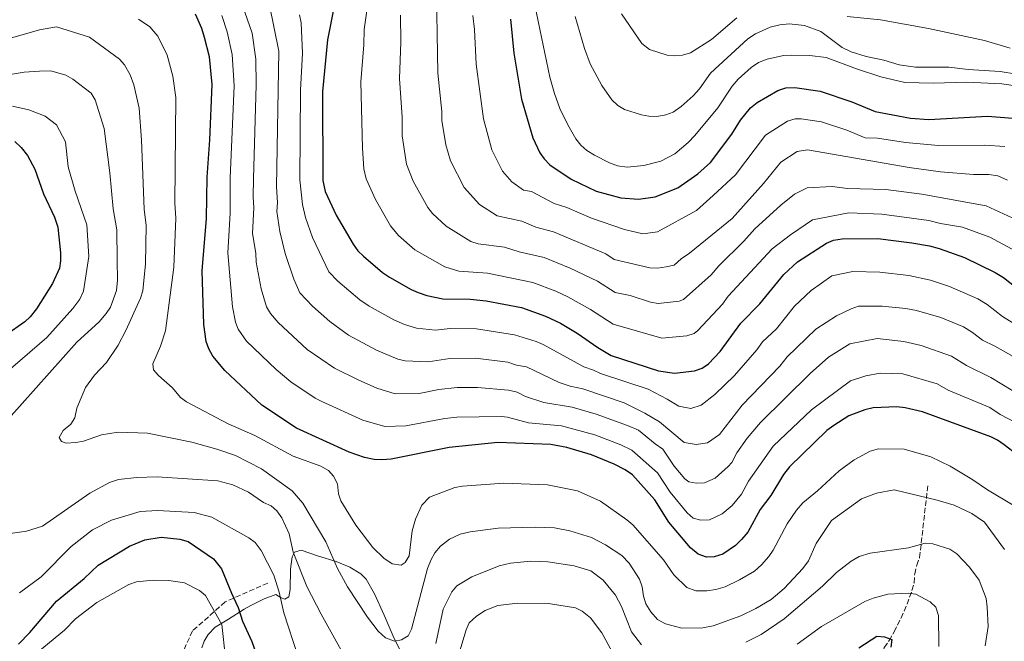
# Model space of a CAD drawing. Units: metres. Extents: x 644875 to 648333, y 4734580 to 4736965.
# Drawn here: x 646465 to 646787, y 4735268 to 4735472 of the extents above; entities that cross this region are included whole.
import ezdxf

# ---------------------------------------------------------------- set-up
doc = ezdxf.new("R2010")
doc.units = ezdxf.units.M
doc.header["$MEASUREMENT"] = 0
doc.linetypes.add('DGN Style 3', pattern=[2.435891, 1.739922, -0.695969])
for name, color, linetype, lineweight in [('Barranco lineal', 142, 'DGN Style 3', 13), ('Curva de nivel directora', 30, 'Continuous', 30), ('Curva de nivel intermedia', 30, 'Continuous', 0), ('Línea de cambio de uso (parcela vista)', 92, 'Continuous', 0)]:
    doc.layers.add(name, color=color, linetype=linetype, lineweight=lineweight)

msp = doc.modelspace()

# ---------------------------------------------------------------- linework, layer by layer
at = {"layer": 'Barranco lineal', "color": 142, "linetype": 'DGN Style 3', "lineweight": 13}
for points in [[(646732.73, 4735239.53, 693.91), (646735.67, 4735243.41, 694.47), (646739.1, 4735247.38, 696.52), (646742.96, 4735252.5, 696.61), (646744.23, 4735254.69, 696.86), (646745.55, 4735257.91, 697.63), (646747.17, 4735262.6, 698.91), (646747.96, 4735266.43, 699.92), (646749.61, 4735268.63, 701.36), (646751.25, 4735271.54, 701.36), (646753.5, 4735276.04, 702.18), (646755.46, 4735280.54, 703.16), (646757.04, 4735285.04, 704.57), (646757.74, 4735287.55, 705.66), (646757.94, 4735290.44, 707.1), (646758.61, 4735293.35, 708.54), (646759.54, 4735295.77, 708.54), (646762.29, 4735319.91, 717.15)], [(646546.48, 4735287.45, 704.12), (646532.5, 4735281.29, 697.91), (646521.87, 4735271.79, 691.64), (646516.28, 4735259.48, 689.51), (646512.36, 4735246.06, 686.27), (646510.69, 4735236.55, 683.43), (646511.25, 4735227.6, 680.85)]]:
    msp.add_polyline3d(points, dxfattribs=at)
at = {"layer": 'Curva de nivel directora', "color": 30, "linetype": 'Continuous', "lineweight": 30, "flags": 128}
for points, elevation in [([(646795.7, 4735326.08), (646787.14, 4735332.68), (646785.06, 4735334.18), (646782.82, 4735335.3), (646760.48, 4735343.45), (646754.84, 4735344.72), (646752.07, 4735345.02), (646744.32, 4735344.7), (646741.64, 4735344.04), (646736.43, 4735342.11), (646731.5, 4735338.99), (646729.24, 4735337.29), (646716.98, 4735325.49), (646715.07, 4735322.91), (646710.89, 4735316.04), (646707.41, 4735311.54), (646703.38, 4735304.07), (646701.31, 4735301.73), (646699.34, 4735299.78), (646695.2, 4735296.93), (646692.44, 4735296.03), (646689.94, 4735295.91), (646687.11, 4735296.85), (646684.66, 4735298.97), (646677.57, 4735307.38), (646673.01, 4735314.63), (646665.67, 4735322.81), (646663.32, 4735324.46), (646659.76, 4735326.33), (646652.29, 4735329.36), (646644.21, 4735331.76), (646638.96, 4735332.8), (646621.72, 4735333.36), (646605.72, 4735331.73), (646586.81, 4735327.97), (646583.75, 4735327.72), (646581.26, 4735327.88), (646578.1, 4735328.55), (646573.07, 4735330.27), (646555.86, 4735338.05), (646544.54, 4735345.67), (646532.43, 4735356.96), (646528.53, 4735361.62), (646527.18, 4735364.02), (646526.36, 4735366.38), (646525.53, 4735371.95), (646525, 4735389.57), (646526.41, 4735406.65), (646526.63, 4735420.18), (646527.53, 4735432.33), (646528.32, 4735450.43), (646527.39, 4735459.54), (646525.81, 4735465.78), (646524.88, 4735468.74), (646522.82, 4735473.46)], 725), ([(646568.18, 4735476.05), (646566.03, 4735465.11), (646564.32, 4735448.16), (646564.48, 4735419.06), (646565.25, 4735415.45), (646568.82, 4735407.76), (646574.4, 4735398.28), (646575.97, 4735396.08), (646577.73, 4735394.31), (646584.02, 4735389.03), (646586.25, 4735387.51), (646593.39, 4735383.43), (646595.69, 4735382.44), (646598.51, 4735381.49), (646603.69, 4735380.41), (646612.64, 4735380.24), (646617.89, 4735379.77), (646629.41, 4735377.54), (646637.3, 4735374.76), (646642.2, 4735372.4), (646647.66, 4735369.2), (646654.35, 4735364.42), (646658.73, 4735361.83), (646674.16, 4735356.84), (646679.48, 4735356.08), (646686, 4735356.88), (646688.5, 4735357.71), (646690.59, 4735359.09), (646694.34, 4735363.11), (646701.11, 4735372.42), (646707.31, 4735378.79), (646715.21, 4735388.34), (646719.63, 4735392.46), (646729.06, 4735398.63), (646731.35, 4735399.62), (646734.18, 4735400.04), (646745.89, 4735400.09), (646757.03, 4735398.73), (646762.79, 4735397.67), (646765.94, 4735396.88), (646774.24, 4735393.92), (646784.28, 4735389), (646786.92, 4735387.41), (646793.22, 4735382.42)], 750), ([(646625.87, 4735471.78), (646626.86, 4735460.72), (646629.4, 4735445.68), (646633.09, 4735433.04), (646635.4, 4735428.16), (646636.82, 4735426.11), (646638.69, 4735424.25), (646645.67, 4735419.53), (646653.86, 4735415.63), (646661.89, 4735413.38), (646667.67, 4735412.94), (646673.14, 4735413.76), (646680.48, 4735416.73), (646687.07, 4735421.25), (646691.19, 4735424.96)], 775), ([(646691.19, 4735424.96), (646698.22, 4735434.25), (646700.96, 4735438.78), (646704.26, 4735442.78), (646706.45, 4735444.55), (646713.22, 4735448.46), (646715.82, 4735449.32), (646718.79, 4735449.44), (646727.07, 4735448.23), (646737.42, 4735444.77), (646744.97, 4735441.65), (646756.52, 4735439.47), (646762.6, 4735438.98), (646781.76, 4735440.12), (646790.07, 4735439.47)], 775), ([(646463.79, 4735431.8), (646465.9, 4735429.82), (646467.96, 4735427.22), (646470.34, 4735422.76), (646473.12, 4735414.68), (646476.77, 4735407.1), (646477.86, 4735403.84), (646478.68, 4735395.37), (646478.77, 4735392.85), (646478.44, 4735390.37), (646476.09, 4735385.37), (646470.88, 4735377.13), (646468.85, 4735374.53), (646467.02, 4735372.83), (646454.51, 4735364.19)], 700), ([(646465.04, 4735267.5), (646468.74, 4735271.26), (646477.45, 4735281.52), (646486.43, 4735288.98), (646491.07, 4735293.27), (646501.24, 4735299.5), (646506.3, 4735301.59), (646511.68, 4735302.43), (646517.73, 4735301.83), (646520.51, 4735300.99), (646528.72, 4735295.4), (646531.34, 4735292.14), (646534.62, 4735284.13), (646536.8, 4735279.49), (646538.26, 4735274.94), (646541.26, 4735268.39), (646543.16, 4735263.13)], 700), ([(646739.69, 4735266.29), (646745.55, 4735270.08), (646748.04, 4735269.88), (646750.46, 4735269.02), (646750.13, 4735266.45)], 700)]:
    msp.add_lwpolyline(points, dxfattribs=dict(at, elevation=elevation))
at = {"layer": 'Curva de nivel intermedia', "color": 30, "linetype": 'Continuous', "lineweight": 0, "flags": 128}
for points, elevation in [([(646601.57, 4735486.51), (646602.1, 4735454.22), (646603.4, 4735441.67), (646603.41, 4735438.67), (646604.69, 4735430.71), (646606.22, 4735425.46), (646610.66, 4735416.75), (646615.71, 4735411.28), (646621.49, 4735407.53), (646629.51, 4735405.81), (646634.09, 4735403.77), (646639.9, 4735402.33), (646657.01, 4735395.13), (646659.73, 4735393.29), (646671.34, 4735390.49), (646673.82, 4735390.41), (646676.67, 4735390.81), (646679.28, 4735391.34), (646681.62, 4735393.5), (646684.29, 4735395.32), (646698.23, 4735406.6), (646708.57, 4735418.08), (646714.18, 4735425.12), (646719.56, 4735428.53), (646722.9, 4735429.12), (646756.12, 4735423.31), (646766.42, 4735421.86), (646777.14, 4735421.05), (646782.14, 4735421.03), (646785.11, 4735420.55), (646788.3, 4735419.19)], 765), ([(646800.81, 4735343.76), (646782.83, 4735354.71), (646774.82, 4735358.6), (646770, 4735361.67), (646760.04, 4735365.16), (646754.4, 4735366.44), (646745.7, 4735367.36), (646736.78, 4735365.64), (646729.74, 4735361.31), (646723.78, 4735355.95), (646707.5, 4735339.97), (646703.2, 4735334.87), (646699.85, 4735330.01), (646698.14, 4735326.85), (646696.99, 4735325.53), (646692.76, 4735321.76), (646689.24, 4735320.23), (646686.52, 4735320.1), (646684.06, 4735320.54), (646682.82, 4735321.56), (646679.31, 4735325.72), (646675.6, 4735331.22), (646673.06, 4735332.93), (646667.66, 4735337.41), (646664.11, 4735338.99), (646653.86, 4735342.67), (646645.98, 4735344.94), (646636.72, 4735346.44), (646630.77, 4735348.47), (646627.95, 4735349.92), (646625.14, 4735350.54), (646615.06, 4735351.4), (646608.4, 4735351.35), (646602.39, 4735350.7), (646596.49, 4735349.53), (646588.16, 4735349.32), (646582.12, 4735351.14), (646576.08, 4735353.86), (646568.34, 4735357.76), (646559.35, 4735363.84), (646549.85, 4735372.61), (646547.36, 4735375.59), (646546.07, 4735377.72), (646544.37, 4735383.69), (646542.66, 4735392.35), (646542.57, 4735395.35), (646541.47, 4735401.7), (646541.95, 4735410.17), (646541.67, 4735413.73), (646541.77, 4735419.73), (646542.73, 4735450.3), (646542.55, 4735458.78), (646541.34, 4735467.29), (646537.49, 4735478.63)], 735), ([(646579.35, 4735477.63), (646577.99, 4735468.41), (646577.89, 4735463.46), (646576.92, 4735451.29), (646577.44, 4735429.66), (646577.88, 4735422.94), (646578.64, 4735419.58), (646581.67, 4735412.82), (646586.6, 4735404.26), (646589.26, 4735401.08), (646594.58, 4735396.45), (646604.33, 4735390.88), (646608.97, 4735389.4), (646618.26, 4735388.76), (646633.11, 4735385.72), (646640.61, 4735382.93), (646644.53, 4735381.05), (646652.02, 4735376.95), (646659.36, 4735372.14), (646675.32, 4735367.52), (646683.43, 4735368.26), (646685.83, 4735369.05), (646687.1, 4735370.02), (646695.1, 4735378.69), (646696.98, 4735381.28), (646711.32, 4735396.72), (646717.32, 4735401.29), (646724.55, 4735406.23), (646736.36, 4735408.52), (646747.18, 4735408.12), (646762.57, 4735405.97), (646766.32, 4735404.98), (646773.54, 4735403.85), (646782.54, 4735400.58), (646790.96, 4735396.01)], 755), ([(646633.79, 4735476.44), (646638.71, 4735452.85), (646640.17, 4735447.51), (646641.97, 4735442.66), (646644.57, 4735437.25), (646647.17, 4735432.68)], 780), ([(646547.03, 4735476.4), (646550.09, 4735461.39), (646549.3, 4735417.01), (646549.71, 4735411.93), (646549.47, 4735408.94), (646550.41, 4735402.38), (646552.17, 4735395.19), (646555, 4735386.76), (646556.99, 4735382.3), (646561.07, 4735378), (646566.75, 4735372.93), (646572.88, 4735368.54), (646582.02, 4735363.63), (646588.99, 4735360.65), (646591.42, 4735360.07), (646598.9, 4735359.82), (646606, 4735360.91), (646614.36, 4735360.98), (646624.91, 4735359.72), (646627.74, 4735358.73), (646631.07, 4735358.2), (646641.72, 4735353.06), (646645.3, 4735351.87), (646649.49, 4735351.01), (646662.92, 4735346.42), (646669.77, 4735342.99), (646674.55, 4735340.17), (646682.56, 4735333.45), (646686.51, 4735332.73), (646690.19, 4735333.31), (646694.09, 4735336.01), (646701.57, 4735345.6), (646713.82, 4735358.35), (646716.28, 4735361.37), (646725.65, 4735370.46), (646732.42, 4735374.78), (646737.17, 4735377.14), (646739.55, 4735377.95), (646747.26, 4735378.02), (646755.05, 4735377.25), (646758.5, 4735376.61), (646766.48, 4735374.24), (646773.87, 4735371.21), (646776.84, 4735369.4), (646780.12, 4735366.83), (646784.17, 4735364.94), (646793.64, 4735359.53)], 740), ([(646799.22, 4735366.89), (646786.67, 4735374.63), (646781.63, 4735378.55), (646778.55, 4735380.37), (646769.32, 4735384.44), (646763.07, 4735386.54), (646756.04, 4735387.99), (646746.58, 4735389.05), (646737.72, 4735389.33), (646730.9, 4735387.91), (646724.13, 4735383.07), (646718.69, 4735377.98), (646712.74, 4735370.53), (646708.17, 4735366.36), (646706.29, 4735363.76), (646699.05, 4735355.3), (646692.57, 4735349.14), (646688.15, 4735345.65), (646684.75, 4735344.54), (646680.79, 4735345.27), (646677.07, 4735347.58), (646670.8, 4735350.81), (646655.22, 4735355.94), (646652.99, 4735357.08), (646649.82, 4735358.14), (646636.46, 4735365.43), (646634.18, 4735366.48), (646627.16, 4735368.63), (646614.75, 4735370.53), (646606.1, 4735370.64), (646601.29, 4735370.12), (646595.06, 4735370.77), (646591.17, 4735372.01), (646587.71, 4735373.53), (646579.57, 4735378.03), (646576.54, 4735380.08), (646569.4, 4735386.16), (646566.48, 4735389.19), (646561.13, 4735400.4), (646558.77, 4735406.97), (646557.81, 4735411.21), (646556.91, 4735419.28), (646557.13, 4735448.61), (646557.81, 4735460.75), (646557.35, 4735470.58), (646556.83, 4735473.24)], 745), ([(646662.05, 4735473.52), (646668.74, 4735463.83), (646671.29, 4735461.94), (646676.99, 4735460.06), (646679.51, 4735459.8), (646681.99, 4735460.09), (646684.61, 4735460.87), (646691.51, 4735465.16), (646699.77, 4735472.25)], 790), ([(646504.18, 4735471.87), (646507.98, 4735469.28), (646510.54, 4735466.26), (646513.58, 4735460.06), (646515.48, 4735453.22), (646516.47, 4735446.17), (646516.11, 4735411.66), (646516.48, 4735406.74), (646515.74, 4735390.73), (646513, 4735369.87), (646511.41, 4735364.92), (646508.87, 4735359.13), (646509.17, 4735357.17), (646510.81, 4735355.28), (646515.37, 4735351.23), (646517.9, 4735348.1), (646519.95, 4735346.66), (646533.56, 4735339.47), (646542.21, 4735335.69), (646554.75, 4735328.93), (646563.81, 4735325.72), (646566.37, 4735324.28), (646568.01, 4735322.38), (646569.22, 4735319.88), (646569.63, 4735316.68), (646570.41, 4735314.3), (646575.25, 4735306.33), (646580.79, 4735299.13), (646584.47, 4735295.55), (646587.09, 4735293.77), (646590.04, 4735293.27), (646591.38, 4735294.2), (646592.65, 4735296.4), (646593.65, 4735304.52), (646594.82, 4735308.3), (646596.86, 4735312.87), (646599.35, 4735315.58), (646607.62, 4735318.69), (646610.09, 4735319.1), (646623.67, 4735320.13), (646637.91, 4735319.61), (646647.71, 4735317.62), (646655.25, 4735314.19), (646663.9, 4735308.12), (646665.79, 4735306.48), (646675.82, 4735295.02), (646679.18, 4735290.18), (646683.48, 4735285.98), (646686.42, 4735284.94), (646690.05, 4735284.9), (646692.98, 4735285.32), (646696, 4735286.23), (646700.71, 4735288.48), (646705.56, 4735291.37), (646707.82, 4735293.41), (646710.3, 4735296.15), (646711.71, 4735298.22), (646716.25, 4735306.83), (646719.34, 4735311.32), (646721.35, 4735313.68), (646726.15, 4735317.63), (646733.22, 4735324.15), (646738.12, 4735327.76), (646743.41, 4735330.58), (646746.14, 4735331.29), (646754.47, 4735331.18), (646763.2, 4735328.72), (646769.49, 4735325.7), (646776.67, 4735321.42), (646781.71, 4735317.9), (646790.7, 4735312.59)], 720), ([(646531.5, 4735472.99), (646533.19, 4735467.63), (646534.82, 4735460.25), (646535.52, 4735449.98), (646534.2, 4735419.96), (646534.18, 4735408.41), (646533.41, 4735395.44), (646534.95, 4735377.82), (646535.97, 4735372.76), (646536.85, 4735370.42), (646539.54, 4735366.51), (646549.17, 4735357.27), (646553.98, 4735353.3), (646561.94, 4735347.94), (646564.17, 4735346.83), (646577.6, 4735340.7), (646584.71, 4735338.6), (646591.64, 4735338.89), (646604.41, 4735341.25), (646608.3, 4735341.69), (646622.91, 4735341.86), (646624.84, 4735341.64), (646631.72, 4735339.82), (646642.47, 4735338.87), (646653.34, 4735335.92), (646661.93, 4735332.66), (646665.5, 4735330.94), (646673.84, 4735323.5), (646677.96, 4735317.13), (646683.62, 4735310.39), (646685.58, 4735308.7), (646688, 4735308.03), (646690.84, 4735308.12), (646695.01, 4735310.05), (646698.25, 4735312.76), (646701.35, 4735316.56), (646703.63, 4735320.77), (646711.66, 4735332.16), (646724.17, 4735344.07), (646736.97, 4735353.53), (646741.95, 4735355.19), (646746.67, 4735356.06), (646754.04, 4735355.91), (646765.24, 4735352.56), (646768.91, 4735350.56), (646782.49, 4735344.81), (646785.9, 4735342.59), (646791.55, 4735339.67)], 730), ([(646589.84, 4735473.1), (646589.99, 4735464.29), (646589.5, 4735452.39), (646590.4, 4735439.76), (646590.43, 4735433.67), (646591.82, 4735424.39), (646594.03, 4735418.84), (646598.8, 4735410.23), (646600.36, 4735408.28), (646604.83, 4735404.12), (646612.89, 4735399.16), (646615.28, 4735398.4), (646623.89, 4735397.28), (646628.65, 4735395.76), (646636.8, 4735393.91), (646645.28, 4735390.46), (646654.31, 4735386.13), (646659.99, 4735382.45), (646664.89, 4735381.43), (646671.56, 4735379.28), (646674.04, 4735378.9), (646680.91, 4735379.66), (646682.36, 4735380.13), (646691.44, 4735388.2), (646693.9, 4735391.22), (646702.08, 4735399.24), (646705.72, 4735403.27), (646714.21, 4735411.06), (646718.63, 4735414.56), (646722.8, 4735416.73), (646730.96, 4735417.12), (646735.97, 4735416.41), (646748.47, 4735416.16), (646760.3, 4735414.63), (646781.32, 4735410.82), (646795.46, 4735404.26)], 760), ([(646613.47, 4735473.04), (646614.08, 4735468.45), (646614.6, 4735457.11), (646616.97, 4735439.26), (646619.73, 4735429.07), (646623.2, 4735422.18), (646626.27, 4735418.69), (646630.09, 4735415.89), (646632.69, 4735415.46), (646640.11, 4735411.58), (646644.22, 4735410.27), (646652.25, 4735406.79), (646663.07, 4735403), (646669.1, 4735401.66), (646673.82, 4735402.26), (646686.61, 4735409.31), (646692.06, 4735414.13), (646699.34, 4735420.88), (646709.22, 4735433.95), (646716.39, 4735438.49), (646718.84, 4735439.26), (646720.84, 4735439.28), (646727.47, 4735438.31), (646735.75, 4735435.54), (646741.79, 4735433.05), (646745.78, 4735432.96), (646754.89, 4735431.53), (646765.74, 4735430.51), (646780.71, 4735430.66), (646787.36, 4735430.14)], 770), ([(646646.91, 4735472.7), (646649.98, 4735462.18), (646651.86, 4735457.23), (646655.7, 4735450.18), (646658.99, 4735445.49), (646660.89, 4735443.6), (646663.04, 4735442.31), (646668.59, 4735440.56), (646671.06, 4735440.11)], 785), ([(646671.06, 4735440.11), (646673.68, 4735440.05), (646676.63, 4735440.54), (646678.96, 4735441.47), (646681.57, 4735443.24), (646685.55, 4735446.75), (646687.57, 4735449.06), (646691.22, 4735454.15), (646703.44, 4735465.43), (646705.92, 4735467.07), (646710.73, 4735469.22), (646713.86, 4735470.01), (646716.87, 4735470.3), (646721.95, 4735469.72), (646727.23, 4735467.76), (646734.23, 4735462.56), (646737.15, 4735461.15), (646742.09, 4735459.58), (646747.85, 4735458.41), (646752.91, 4735456.91), (646758.2, 4735456.11), (646769.09, 4735456.13), (646775.39, 4735455.35), (646785.93, 4735454.69), (646791.24, 4735453.86)], 785), ([(646735.86, 4735472.74), (646746.78, 4735471.59), (646762.47, 4735468.73), (646780.8, 4735464.86), (646789.12, 4735462.38)], 790), ([(646446.66, 4735461.09), (646471.85, 4735468.38), (646477.46, 4735469.36), (646488.23, 4735465.94), (646497.97, 4735458.77), (646499.63, 4735456.9), (646501.48, 4735453.59), (646502.67, 4735450.36), (646504.39, 4735442.75), (646505.22, 4735432.3), (646506.07, 4735409.68), (646506.76, 4735404.33), (646506.47, 4735391.88), (646505.62, 4735383.02), (646504.9, 4735380.63), (646500.07, 4735370.07), (646497.57, 4735365.23), (646493.74, 4735359.54), (646489.88, 4735355.48), (646486.87, 4735351.41), (646484.03, 4735344.68), (646483.44, 4735341.48), (646482.07, 4735339.38), (646479.56, 4735337.28), (646478.28, 4735335.09), (646479.02, 4735333.71), (646480.54, 4735333.15), (646483.79, 4735333.4), (646486.24, 4735333.9), (646492.14, 4735335.9), (646497.55, 4735336.8), (646507.16, 4735336.46), (646521.64, 4735333.53), (646529.82, 4735331.21), (646535.92, 4735329.17), (646544.41, 4735324.77), (646554.49, 4735317.57), (646557.91, 4735313.52), (646565.46, 4735300.95), (646569.24, 4735292.25), (646572.53, 4735286.2), (646579.11, 4735276.29), (646582.54, 4735271.71), (646584.96, 4735269.5), (646587.87, 4735268.41), (646590.18, 4735268.84), (646592.38, 4735270.21), (646593.46, 4735272.35), (646598.73, 4735292.16), (646599.85, 4735295.18), (646601.07, 4735297.36), (646602.89, 4735299.55), (646605.84, 4735301.76), (646609.37, 4735303.42), (646612.69, 4735304.19), (646621.77, 4735305.37), (646633.88, 4735305.69), (646640.23, 4735305.5), (646645.21, 4735304.52), (646652.27, 4735302.38), (646656.89, 4735299.96), (646662.16, 4735296.42), (646664.62, 4735293.97), (646667.96, 4735288.69), (646668.91, 4735286.19), (646669.32, 4735283.16), (646670.06, 4735280.71), (646671.68, 4735278.02), (646673.89, 4735275.59), (646676.48, 4735274.17), (646681.86, 4735272.72), (646688.72, 4735272.85), (646692.02, 4735273.45), (646701.11, 4735276.76), (646706.01, 4735279.11), (646711, 4735282.1), (646715.31, 4735285.62), (646721.42, 4735292.19), (646723.23, 4735294.73), (646725.73, 4735300.37), (646730.77, 4735307.88), (646740.5, 4735314.94), (646745.48, 4735316.85), (646751.2, 4735317.98), (646765.32, 4735314.53), (646770.81, 4735312.88), (646776.66, 4735310.16), (646780.77, 4735307.35), (646787.34, 4735298.45)], 715), ([(646647.17, 4735432.68), (646648.82, 4735430.68), (646650.79, 4735428.88), (646653.23, 4735427.32), (646658.17, 4735424.81), (646660.82, 4735423.88), (646664, 4735423.45), (646669.43, 4735423.95), (646674.97, 4735425.45), (646679.55, 4735427.83), (646683.85, 4735431.45), (646686.04, 4735433.82), (646693.54, 4735442.87), (646698.32, 4735449.95), (646700.25, 4735452.21), (646704.49, 4735456.02), (646706.88, 4735457.63), (646709.77, 4735458.77), (646715.07, 4735459.99), (646717.63, 4735460.09), (646723.67, 4735459.93), (646728.96, 4735459.33), (646738.9, 4735455.56), (646746.82, 4735452.93), (646754.75, 4735451.1), (646764.07, 4735450.86), (646775.02, 4735451.19), (646786.44, 4735450.72), (646791.6, 4735449.94)], 780), ([(646458.15, 4735453.07), (646466.84, 4735454.53), (646471.85, 4735454.87), (646475.55, 4735454.93), (646480.5, 4735453.47), (646482.72, 4735452.18), (646488.71, 4735447.58), (646490.06, 4735445.47), (646493.01, 4735436.06), (646494.83, 4735421.57), (646495.92, 4735409.79), (646497.12, 4735402.97), (646497.21, 4735393.05), (646497.34, 4735386.49), (646497.02, 4735383.13), (646495.1, 4735377.71), (646493.65, 4735375.58), (646491.39, 4735372.82), (646484.09, 4735366.19), (646461.77, 4735341.19)], 710), ([(646463.06, 4735443.38), (646468.36, 4735442.14), (646473.67, 4735440.11), (646477.41, 4735437.27), (646480.41, 4735431.77), (646481.23, 4735423.52), (646483.55, 4735415.55), (646487.35, 4735404.59), (646487.94, 4735394.21), (646486.23, 4735382.88), (646485.01, 4735380.24), (646482.76, 4735377.2), (646474.27, 4735367.76), (646455.12, 4735351.24)], 705), ([(646497.71, 4735321.35), (646503.68, 4735322), (646510.28, 4735322.17), (646530.17, 4735320.84), (646535.04, 4735319.53), (646540.13, 4735317.2), (646545.13, 4735313.82), (646547.57, 4735312.68), (646549.45, 4735311.03), (646551.07, 4735308.73), (646553.42, 4735303.6), (646554.8, 4735297.52), (646559.26, 4735286.38), (646563.93, 4735277.31), (646571.58, 4735263.59)], 710), ([(646462.27, 4735303.66), (646467.63, 4735304.44), (646472.84, 4735306.1), (646488.34, 4735316.83), (646494.74, 4735320.32), (646497.71, 4735321.35)], 710), ([(646489.23, 4735304.88), (646495.36, 4735308.03), (646504.77, 4735310.88), (646510.46, 4735311.22), (646522.39, 4735310.52), (646528.19, 4735308.99), (646540.34, 4735302.22), (646542.31, 4735300.7), (646544.32, 4735298.08), (646548.45, 4735289.99), (646550.15, 4735284.42), (646551.68, 4735277.71), (646556.37, 4735263.35)], 705), ([(646465.29, 4735284.26), (646472.37, 4735289.48), (646482.24, 4735299.41), (646489.23, 4735304.88)], 705), ([(646702.77, 4735268.18), (646707.8, 4735270.59), (646715.29, 4735275.71), (646727.79, 4735286.49), (646732.36, 4735290.88), (646737.21, 4735294.63), (646739.75, 4735296.16), (646743.34, 4735297.25), (646755.87, 4735298.93), (646761.4, 4735300.45), (646763.89, 4735300.28), (646769.39, 4735298.5), (646771.68, 4735296.96), (646775.81, 4735292.66), (646779, 4735288.43), (646781.26, 4735282.43), (646781.63, 4735279.55), (646782, 4735273.2), (646780.98, 4735266.96)], 710), ([(646601.36, 4735267.72), (646603.81, 4735278.88), (646606.62, 4735284.63), (646608.28, 4735286.5), (646613.21, 4735289.45), (646622.15, 4735293.07), (646625.87, 4735293.92), (646632.32, 4735294.66), (646638, 4735294.38), (646646.65, 4735293.11), (646652.06, 4735291.4), (646656.13, 4735288.41), (646660.14, 4735283.54), (646662.12, 4735279.84), (646665.38, 4735271.48), (646668.63, 4735267.24)], 710), ([(646464.54, 4735258.32), (646467.7, 4735261.92), (646480.07, 4735272.09), (646483.65, 4735275.79), (646490.64, 4735281.13), (646501.05, 4735286.98), (646503.61, 4735287.81), (646509.06, 4735288.38), (646514.11, 4735288.27), (646519.23, 4735287.53), (646524.17, 4735285.06), (646526.15, 4735283.43), (646531.47, 4735273.85), (646532.69, 4735262.96)], 695), ([(646719.5, 4735267.44), (646727.49, 4735273.21), (646741.64, 4735281.38), (646744.34, 4735282.51), (646749.18, 4735283.84), (646755.81, 4735284.17), (646758.28, 4735283.78), (646763.04, 4735281.28), (646764.85, 4735279.56), (646765.7, 4735276.81), (646765.83, 4735266.71)], 705), ([(646608.89, 4735264.19), (646611.31, 4735272.13), (646612.32, 4735274.42), (646614.66, 4735276.63), (646617.5, 4735278.44), (646621.7, 4735280.16), (646628.27, 4735280.85), (646638.29, 4735280.82), (646647.07, 4735279.38), (646649.3, 4735278.25), (646651.94, 4735276.05), (646655.63, 4735271.16), (646659.05, 4735265)], 705)]:
    msp.add_lwpolyline(points, dxfattribs=dict(at, elevation=elevation))
at = {"layer": 'Línea de cambio de uso (parcela vista)', "color": 92, "linetype": 'Continuous', "lineweight": 0}
msp.add_polyline3d([(646524.9, 4735266.22, 692.38), (646525.69, 4735268.46, 692.88), (646526.95, 4735270.63, 693.2), (646529.29, 4735273.05, 694.47), (646533.62, 4735275.66, 697.4), (646538.74, 4735278.87, 702.03), (646540.97, 4735280.16, 703.51), (646545.34, 4735282.34, 704.88), (646549.1, 4735283.71, 705.66), (646550.85, 4735282.63, 706.02), (646552.07, 4735282.17, 706.38), (646553.35, 4735282.96, 707.81), (646553.78, 4735285.37, 708.42), (646553.88, 4735292.03, 709.61), (646554.4, 4735295.99, 710.33), (646555.24, 4735297.59, 711.76), (646557.35, 4735298.21, 712.12), (646563.02, 4735296.27, 713.92), (646568.88, 4735294.49, 714.99), (646573.31, 4735292.61, 716.39), (646576.85, 4735290.48, 717.12), (646578.65, 4735288.71, 717.17), (646581.42, 4735283.92, 716.75), (646584.53, 4735276.95, 715.35), (646587.48, 4735270.04, 714.75), (646590.56, 4735263.9, 712.19)], dxfattribs=at)

doc.saveas('drawing.dxf')
